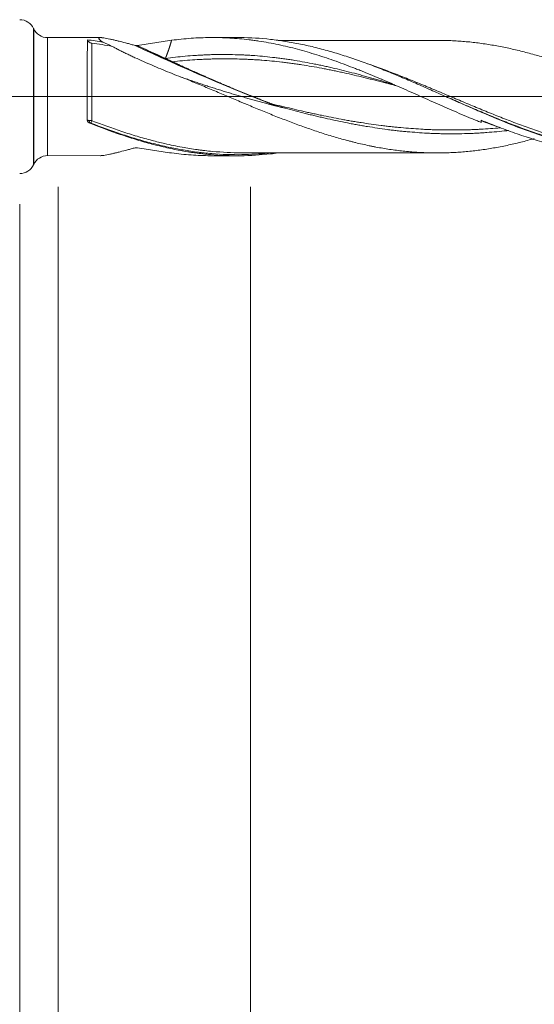
# Model space of a CAD drawing. Units: millimetres. Extents: x -210 to 89, y -226 to 31.
# Drawn here: x 0 to 27, y -47 to 4 of the extents above; entities that cross this region are included whole.
import ezdxf

# ---------------------------------------------------------------- set-up
doc = ezdxf.new("R2010")
doc.units = ezdxf.units.MM
doc.linetypes.add('CENTER', pattern=[47.5, 22, -8.5, 8.5, -8.5])
for name, color, linetype in [('1', 4, 'Continuous'), ('2', 7, 'Continuous'), ('SK2', 7, 'Continuous'), ('SK4', 2, 'CENTER')]:
    doc.layers.add(name, color=color, linetype=linetype)
doc.styles.add('iso_b_vert', font='simplex.shx')
doc.dimstyles.get("Standard").update_dxf_attribs({"dimtxt": 0.18, "dimasz": 0.18, "dimexe": 0.18, "dimexo": 0.0625, "dimgap": 0.09, "dimtad": 1, "dimzin": 0, "dimdsep": 52, "dimtxsty": 'Standard', "dimcen": 0.09, "dimadec": 0, "dimazin": 0, "dimtfac": 1, "dimtdec": 4, "dimtofl": 0, "dimtmove": 0, "dimatfit": 3, "dimfxl": 1, "dimtolj": 1, "dimtzin": 0, "dimarcsym": 0})

# ---------------------------------------------------------------- blocks, each defined once
blk = doc.blocks.new('_U0')
at = {"layer": '2', "lineweight": 13}
for p, q in [((55, -4.6875), (55, -125.452594)), ((-36, -5.5875), (-36, -125.452594)), ((-36, -123.452594), (55, -123.452594))]:
    blk.add_line(p, q, dxfattribs=at)
at = {"layer": '2', "lineweight": 18}
for points in [[(-36, -123.452594), (-32.500002, -122.99181), (-32.499998, -123.913377)], [(55, -123.452594), (51.500002, -123.913377), (51.499998, -122.99181)]]:
    blk.add_solid(points, dxfattribs=at)
at = {"layer": '2', "lineweight": 18, "insert": (8.032467, -122.41996), "char_height": 3.5, "attachment_point": 7, "line_spacing_factor": 1.084337, "style": 'iso_b_vert'}
blk.add_mtext('\\W0.6351;91', dxfattribs=at)
blk = doc.blocks.new('_U1')
at = {"layer": 'SK2', "lineweight": 13}
for p, q in [((2, -4.6875), (2, -105.452594)), ((55, -4.6875), (55, -105.452594)), ((55, -103.452594), (2, -103.452594))]:
    blk.add_line(p, q, dxfattribs=at)
at = {"layer": 'SK2', "lineweight": 18}
for points in [[(2, -103.452594), (5.499998, -102.99181), (5.500002, -103.913377)], [(55, -103.452594), (51.500002, -103.913377), (51.499998, -102.99181)]]:
    blk.add_solid(points, dxfattribs=at)
at = {"layer": 'SK2', "lineweight": 18, "insert": (26.595034, -102.41996), "char_height": 3.5, "attachment_point": 7, "line_spacing_factor": 1.084337, "style": 'iso_b_vert'}
blk.add_mtext('\\W0.6740;53', dxfattribs=at)
blk = doc.blocks.new('_U2')
at = {"layer": 'SK2', "lineweight": 13}
for p, q in [((12, -4.6875), (12, -95.452594)), ((55, -4.6875), (55, -95.452594)), ((55, -93.452594), (12, -93.452594))]:
    blk.add_line(p, q, dxfattribs=at)
at = {"layer": 'SK2', "lineweight": 18}
for points in [[(12, -93.452594), (15.499998, -92.99181), (15.500002, -93.913377)], [(55, -93.452594), (51.500002, -93.913377), (51.499998, -92.99181)]]:
    blk.add_solid(points, dxfattribs=at)
at = {"layer": 'SK2', "lineweight": 18, "char_height": 3.5, "attachment_point": 7, "line_spacing_factor": 1.084337, "style": 'iso_b_vert'}
for s, insert in [('\\W0.1790;(', (27.542768, -92.41996)), ('\\W0.1969;)', (39.460233, -92.41996)), ('\\W0.7361;43', (31.410767, -92.41996))]:
    blk.add_mtext(s, dxfattribs=dict(at, insert=insert))
blk = doc.blocks.new('_U4')
at = {"layer": 'SK2', "lineweight": 13}
for p, q in [((55, -4.6875), (55, -115.452594)), ((0, -5.5875), (0, -115.452594)), ((0, -113.452594), (55, -113.452594))]:
    blk.add_line(p, q, dxfattribs=at)
at = {"layer": 'SK2', "lineweight": 18}
for points in [[(0, -113.452594), (3.499998, -112.99181), (3.500002, -113.913377)], [(55, -113.452594), (51.500002, -113.913377), (51.499998, -112.99181)]]:
    blk.add_solid(points, dxfattribs=at)
at = {"layer": 'SK2', "lineweight": 18, "insert": (25.595034, -112.41996), "char_height": 3.5, "attachment_point": 7, "line_spacing_factor": 1.084337, "style": 'iso_b_vert'}
blk.add_mtext('\\W0.6740;55', dxfattribs=at)

msp = doc.modelspace()

# ---------------------------------------------------------------- linework, layer by layer
at = {"layer": '1', "lineweight": 13}
for p, q in [((0.725, 3.538), (0.725, -3.538)), ((0.729, 3.529), (0.729, -3.529)), ((1.455, 3.067), (1.455, -3.067))]:
    msp.add_line(p, q, dxfattribs=at)
at = {"layer": '1', "lineweight": 18}
for p, q in [((0.729, 3.529), (0.725, 3.538)), ((11.299, 3.073), (10.015, 3.073)), ((4.221, 3.069), (1.455, 3.067)), ((24, -1.222), (24, -1.34)), ((1.455, -3.067), (4.221, -3.069)), ((0.725, -3.538), (0.729, -3.529)), ((10.015, -3.073), (11.299, -3.073))]:
    msp.add_line(p, q, dxfattribs=at)
at = {"layer": '1', "lineweight": 13, "ltscale": 0.05}
msp.add_line((-42.5, 0), (60.438, 0), dxfattribs=at)
at = {"layer": '1', "lineweight": 18}
for centre, start, end in [((0, 3.2), 25.0044, 90), ((1.454, 3.867), 205.0044, 270.0358), ((1.454, -3.867), 89.9642, 154.9956), ((0, -3.2), 270, 334.9956)]:
    msp.add_arc(centre, 0.8, start, end, dxfattribs=at)
at = {"layer": '1', "lineweight": 13}
for centre, major_axis, ratio, start_param, end_param in [((8.191, 54.17), (-56.396, 49.408), 0.593875, 2.016192, 2.133037), ((8.193, 54.173), (-56.398, 49.411), 0.593875, 2.016277, 2.127855), ((8.222, 54.206), (-56.397, 49.409), 0.593875, 2.017423, 2.046213), ((8.225, 54.209), (-56.394, 49.407), 0.593875, 2.017556, 2.0404), ((3.69, -1.277), (-0.0196, -0.0981), 0.491234, -1.876842, -0.492855), ((3.75, -1.295), (-0.0366, -0.0931), 0.170332, -1.983365, -0.439969)]:
    msp.add_ellipse(centre, major_axis=major_axis, ratio=ratio, start_param=start_param, end_param=end_param, dxfattribs=at)
at = {"layer": '1', "lineweight": 18}
for points, degree, knots in [([(7.902, 2.929), (8.24, 2.974), (8.577, 3.009), (9.082, 3.045), (9.25, 3.054), (9.586, 3.067), (9.753, 3.071), (10.089, 3.073), (10.257, 3.072), (10.593, 3.063), (10.761, 3.056), (11.097, 3.037), (11.265, 3.024), (11.602, 2.994), (11.77, 2.976), (12.024, 2.946), (12.108, 2.935), (12.277, 2.911), (12.361, 2.899), (12.614, 2.861), (12.783, 2.833), (13.118, 2.772), (13.286, 2.739), (13.621, 2.668), (13.788, 2.63), (14.122, 2.55), (14.289, 2.508), (14.622, 2.419), (14.789, 2.373), (15.123, 2.276), (15.289, 2.226), (15.623, 2.121), (15.79, 2.067), (16.123, 1.954), (16.291, 1.896), (16.625, 1.777), (16.793, 1.716), (17.128, 1.59), (17.296, 1.526), (17.549, 1.427), (17.633, 1.394), (17.802, 1.327), (17.887, 1.293), (18.14, 1.19), (18.308, 1.12), (18.645, 0.98), (18.813, 0.909), (19.315, 0.694), (19.65, 0.548), (20.15, 0.327), (20.317, 0.253), (20.65, 0.105), (20.817, 0.031), (21.317, -0.191), (21.65, -0.34), (22.151, -0.56), (22.318, -0.633), (22.653, -0.779), (22.821, -0.851), (23.157, -0.993), (23.325, -1.064), (23.578, -1.168), (23.662, -1.203), (23.831, -1.272), (23.916, -1.306), (24, -1.34)], 3, [0, 0, 0, 0, 0.0625, 0.0625, 0.09375, 0.09375, 0.125, 0.125, 0.15625, 0.15625, 0.1875, 0.1875, 0.21875, 0.21875, 0.25, 0.25, 0.265625, 0.265625, 0.28125, 0.28125, 0.3125, 0.3125, 0.34375, 0.34375, 0.375, 0.375, 0.40625, 0.40625, 0.4375, 0.4375, 0.46875, 0.46875, 0.5, 0.5, 0.53125, 0.53125, 0.5625, 0.5625, 0.59375, 0.59375, 0.609375, 0.609375, 0.625, 0.625, 0.65625, 0.65625, 0.6875, 0.6875, 0.75, 0.75, 0.78125, 0.78125, 0.8125, 0.8125, 0.875, 0.875, 0.90625, 0.90625, 0.9375, 0.9375, 0.96875, 0.96875, 0.984375, 0.984375, 1, 1, 1, 1]), ([(35.156, -2.946), (35.112, -2.952), (35.068, -2.958), (34.959, -2.972), (34.893, -2.979), (34.761, -2.994), (34.696, -3.001), (34.498, -3.021), (34.367, -3.033), (33.973, -3.062), (33.711, -3.076), (33.186, -3.089), (32.924, -3.089), (32.399, -3.075), (32.136, -3.062), (31.346, -3.002), (30.824, -2.936), (30.043, -2.801), (29.783, -2.75), (29.264, -2.637), (29.004, -2.575), (28.485, -2.44), (28.225, -2.367), (27.705, -2.211), (27.444, -2.129), (26.922, -1.954), (26.661, -1.862), (26.332, -1.742), (26.267, -1.718), (26.135, -1.669), (26.069, -1.644), (25.872, -1.57), (25.74, -1.519), (25.084, -1.262), (24.559, -1.043), (23.772, -0.705), (23.509, -0.591), (22.982, -0.359), (22.72, -0.243), (22.328, -0.069), (22.197, -0.01), (21.936, 0.106), (21.806, 0.164), (21.415, 0.337), (21.155, 0.452), (20.766, 0.622), (20.636, 0.679), (20.376, 0.791), (20.246, 0.846), (19.857, 1.012), (19.597, 1.121), (19.207, 1.28), (19.076, 1.332), (18.816, 1.435), (18.685, 1.486), (18.294, 1.637), (18.032, 1.735), (17.704, 1.852), (17.638, 1.875), (17.506, 1.921), (17.44, 1.944), (17.243, 2.011), (17.112, 2.055), (16.717, 2.183), (16.455, 2.264), (15.93, 2.415), (15.668, 2.486), (15.142, 2.616), (14.88, 2.675), (14.353, 2.783), (14.09, 2.831), (13.567, 2.913), (13.306, 2.948), (12.525, 3.035), (11.944, 3.07), (11.362, 3.073), (11.3, 3.073)], 3, [0, 0, 0, 0, 0.005525, 0.005525, 0.013747, 0.013747, 0.021969, 0.021969, 0.038413, 0.038413, 0.071302, 0.071302, 0.10419, 0.10419, 0.137078, 0.137078, 0.202855, 0.202855, 0.235743, 0.235743, 0.268631, 0.268631, 0.301519, 0.301519, 0.334408, 0.334408, 0.367296, 0.367296, 0.375518, 0.375518, 0.38374, 0.38374, 0.400184, 0.400184, 0.465961, 0.465961, 0.498849, 0.498849, 0.531737, 0.531737, 0.548181, 0.548181, 0.564625, 0.564625, 0.597514, 0.597514, 0.613958, 0.613958, 0.630402, 0.630402, 0.66329, 0.66329, 0.679734, 0.679734, 0.696178, 0.696178, 0.729067, 0.729067, 0.737289, 0.737289, 0.745511, 0.745511, 0.761955, 0.761955, 0.794843, 0.794843, 0.827731, 0.827731, 0.86062, 0.86062, 0.893508, 0.893508, 0.926396, 0.926396, 0.992173, 1, 1, 1, 1]), ([(3.519, -1.225), (3.519, -1.124), (3.519, -1.021), (3.519, -0.89), (3.519, -0.864), (3.519, -0.811), (3.519, -0.731), (3.519, -0.652), (3.519, -0.491), (3.519, -0.276), (3.519, -0.058), (3.519, 0.106), (3.519, 0.162), (3.519, 0.271), (3.519, 0.325), (3.519, 0.488), (3.519, 0.701), (3.519, 0.911), (3.519, 1.04), (3.519, 1.066), (3.519, 1.117), (3.519, 1.143), (3.519, 1.219), (3.519, 1.269), (3.519, 1.417), (3.519, 1.608), (3.519, 1.787), (3.519, 1.917), (3.519, 1.959), (3.519, 2.022), (3.519, 2.042), (3.519, 2.083), (3.519, 2.183), (3.519, 2.351), (3.52, 2.482), (3.52, 2.573), (3.52, 2.603), (3.52, 2.659), (3.52, 2.686), (3.52, 2.763), (3.52, 2.809), (3.52, 2.87), (3.52, 2.889), (3.52, 2.915), (3.519, 2.924), (3.52, 2.94), (3.52, 2.948), (3.52, 2.955)], 3, [0, 0, 0, 0, 0.0625, 0.0625, 0.078125, 0.078125, 0.09375, 0.125, 0.125, 0.1875, 0.25, 0.25, 0.28125, 0.28125, 0.3125, 0.3125, 0.375, 0.4375, 0.4375, 0.453125, 0.453125, 0.46875, 0.46875, 0.5, 0.5, 0.5625, 0.625, 0.625, 0.65625, 0.65625, 0.671875, 0.671875, 0.6875, 0.75, 0.8125, 0.8125, 0.84375, 0.84375, 0.875, 0.875, 0.9375, 0.9375, 0.96875, 0.96875, 0.984375, 0.984375, 1, 1, 1, 1]), ([(3.52, 2.955), (3.525, 2.943), (3.531, 2.931), (3.545, 2.909), (3.552, 2.898), (3.568, 2.878), (3.577, 2.869), (3.595, 2.851), (3.615, 2.834), (3.636, 2.82), (3.658, 2.808), (3.669, 2.802), (3.704, 2.788), (3.728, 2.782), (3.752, 2.779)], 3, [0, 0, 0, 0, 0.125, 0.125, 0.25, 0.25, 0.375, 0.375, 0.5, 0.625, 0.625, 0.75, 0.75, 1, 1, 1, 1]), ([(4.331, 2.837), (4.291, 2.862), (4.255, 2.886), (4.217, 2.914), (4.209, 2.92), (4.195, 2.931), (4.175, 2.947), (4.147, 2.972), (4.132, 2.989), (4.122, 3.002), (4.12, 3.006), (4.116, 3.013), (4.114, 3.017), (4.108, 3.034), (4.111, 3.045), (4.127, 3.057), (4.134, 3.06), (4.147, 3.064), (4.152, 3.065), (4.163, 3.066), (4.169, 3.067), (4.199, 3.07), (4.23, 3.069), (4.275, 3.066), (4.284, 3.065), (4.303, 3.063), (4.333, 3.06), (4.364, 3.055), (4.43, 3.045), (4.478, 3.037), (4.578, 3.018), (4.631, 3.007), (4.741, 2.983), (4.798, 2.97), (4.915, 2.943), (4.974, 2.928), (5.095, 2.899), (5.157, 2.883), (5.344, 2.836), (5.473, 2.802), (5.671, 2.75), (5.737, 2.732), (5.872, 2.696), (5.939, 2.678), (6.007, 2.66)], 3, [0, 0, 0, 0, 0.0625, 0.0625, 0.078125, 0.078125, 0.09375, 0.125, 0.15625, 0.15625, 0.171875, 0.171875, 0.1875, 0.1875, 0.25, 0.25, 0.28125, 0.28125, 0.296875, 0.296875, 0.3125, 0.3125, 0.375, 0.375, 0.390625, 0.390625, 0.40625, 0.4375, 0.4375, 0.5, 0.5, 0.5625, 0.5625, 0.625, 0.625, 0.6875, 0.6875, 0.75, 0.75, 0.875, 0.875, 0.9375, 0.9375, 1, 1, 1, 1]), ([(4.819, 2.612), (4.873, 2.581), (4.93, 2.55), (5.047, 2.487), (5.108, 2.455), (5.234, 2.39), (5.299, 2.357), (5.432, 2.292), (5.499, 2.259), (5.603, 2.209), (5.638, 2.192), (5.708, 2.159), (5.743, 2.142), (5.85, 2.092), (5.922, 2.058), (6.14, 1.959), (6.286, 1.892), (6.583, 1.761), (6.733, 1.696), (7.036, 1.566), (7.189, 1.501), (7.497, 1.373), (7.652, 1.31), (7.964, 1.184), (8.121, 1.121), (8.28, 1.059)], 3, [0, 0, 0, 0, 0.0625, 0.0625, 0.125, 0.125, 0.1875, 0.1875, 0.25, 0.25, 0.28125, 0.28125, 0.3125, 0.3125, 0.375, 0.375, 0.5, 0.5, 0.625, 0.625, 0.75, 0.75, 0.875, 0.875, 1, 1, 1, 1]), ([(6.007, 2.66), (6.007, 2.66), (6.007, 2.66), (6.007, 2.66), (6.007, 2.66), (6.007, 2.66), (6.008, 2.66), (6.008, 2.66), (6.009, 2.659), (6.011, 2.659), (6.012, 2.659), (6.014, 2.658), (6.014, 2.658), (6.015, 2.658), (6.015, 2.658), (6.015, 2.658)], 3, [0, 0, 0, 0, 0.014206, 0.014206, 0.028413, 0.028413, 0.085239, 0.085239, 0.312583, 0.312583, 0.76748, 0.76748, 0.994818, 0.994818, 1, 1, 1, 1]), ([(6.015, 2.658), (6.023, 2.656), (6.031, 2.655), (6.048, 2.654), (6.057, 2.654), (6.074, 2.654), (6.083, 2.654), (6.1, 2.655), (6.108, 2.656), (6.117, 2.658)], 3, [0, 0, 0, 0, 0.25, 0.25, 0.5, 0.5, 0.75, 0.75, 1, 1, 1, 1]), ([(6.117, 2.658), (6.117, 2.658), (6.118, 2.658), (6.12, 2.658), (6.121, 2.658), (6.123, 2.659), (6.125, 2.659), (6.127, 2.659), (6.127, 2.659), (6.128, 2.659)], 3, [0, 0, 0, 0, 0.16158, 0.16158, 0.497027, 0.497027, 0.832473, 0.832473, 1, 1, 1, 1]), ([(6.128, 2.659), (6.431, 2.706), (6.73, 2.754), (7.32, 2.846), (7.612, 2.89), (7.902, 2.929)], 3, [0, 0, 0, 0, 0.5, 0.5, 1, 1, 1, 1]), ([(7.902, 2.929), (7.9, 2.922), (7.885, 2.866), (7.854, 2.76), (7.807, 2.604), (7.744, 2.415), (7.678, 2.233), (7.627, 2.102), (7.594, 2.02), (7.58, 1.985)], 5, [0, 0, 0, 0, 0, 0, 0.035042, 0.294567, 0.553962, 0.814236, 1, 1, 1, 1, 1, 1]), ([(21.725, 2.926), (21.681, 2.926), (21.517, 2.926), (21.252, 2.926), (20.918, 2.926), (20.575, 2.926), (19.983, 2.925), (19.136, 2.926), (18.29, 2.923), (17.683, 2.924), (17.349, 2.924), (17.061, 2.923), (16.779, 2.923), (16.446, 2.923), (16.06, 2.923), (15.687, 2.922), (15.373, 2.922), (15.104, 2.922), (14.823, 2.921), (14.463, 2.921), (13.995, 2.921), (13.634, 2.92), (13.438, 2.92)], 3, [0, 0, 0, 0, 0.015996, 0.059451, 0.09595, 0.136964, 0.183585, 0.310108, 0.443755, 0.489567, 0.530065, 0.564464, 0.593747, 0.632484, 0.684795, 0.733568, 0.767487, 0.798498, 0.830767, 0.869359, 0.928783, 1, 1, 1, 1]), ([(21.726, 2.926), (21.843, 2.926), (21.961, 2.925), (22.197, 2.921), (22.315, 2.916), (22.551, 2.906), (22.669, 2.899), (22.905, 2.884), (23.024, 2.875), (23.26, 2.855), (23.379, 2.844), (23.615, 2.819), (23.734, 2.805), (23.97, 2.775), (24.088, 2.758), (24.324, 2.723), (24.442, 2.704), (24.678, 2.664), (24.796, 2.643), (25.032, 2.599), (25.15, 2.576), (25.386, 2.527), (25.504, 2.501), (25.74, 2.448), (25.858, 2.42), (26.095, 2.362), (26.213, 2.332), (26.449, 2.27), (26.568, 2.238), (26.804, 2.173), (26.922, 2.139), (27.158, 2.07), (27.276, 2.034), (27.512, 1.961), (27.63, 1.924), (27.866, 1.848), (27.984, 1.809), (28.22, 1.729), (28.338, 1.688), (28.574, 1.605), (28.692, 1.563), (28.928, 1.478), (29.046, 1.434), (29.283, 1.346), (29.401, 1.302), (29.638, 1.212), (29.756, 1.166), (29.992, 1.074), (30.11, 1.027), (30.346, 0.933), (30.464, 0.885), (30.7, 0.789), (30.817, 0.741), (31.053, 0.644), (31.171, 0.595), (31.407, 0.497), (31.525, 0.448), (31.762, 0.349), (31.88, 0.299), (32.116, 0.2), (32.235, 0.149), (32.471, 0.049), (32.589, -0.002), (32.824, -0.102), (32.942, -0.152), (33.177, -0.251), (33.294, -0.3), (33.529, -0.398), (33.646, -0.447), (33.88, -0.545), (33.997, -0.594), (34.231, -0.691), (34.348, -0.739), (34.581, -0.835), (34.698, -0.882), (34.931, -0.976), (35.048, -1.022), (35.282, -1.114), (35.398, -1.16), (35.632, -1.25), (35.748, -1.295), (35.982, -1.383), (36.099, -1.426), (36.333, -1.512), (36.45, -1.554), (36.684, -1.638), (36.801, -1.679), (37.035, -1.76), (37.152, -1.8), (37.387, -1.878), (37.505, -1.916), (37.741, -1.99), (37.859, -2.026), (38.095, -2.097), (38.213, -2.132), (38.45, -2.2), (38.568, -2.233), (38.804, -2.298), (38.922, -2.329), (39.157, -2.388), (39.275, -2.417), (39.629, -2.5), (39.865, -2.55), (40.219, -2.621), (40.337, -2.644), (40.573, -2.686), (40.691, -2.706), (40.927, -2.744), (41.045, -2.761), (41.282, -2.793), (41.4, -2.808), (41.636, -2.836), (41.755, -2.849), (41.991, -2.871), (42.109, -2.881), (42.463, -2.908), (42.698, -2.92), (43.052, -2.933), (43.17, -2.935), (43.406, -2.939), (43.524, -2.939), (43.76, -2.937), (43.878, -2.934), (44.115, -2.926), (44.233, -2.921), (44.588, -2.901), (44.824, -2.882), (45.178, -2.847), (45.296, -2.834), (45.532, -2.806), (45.65, -2.791), (46.004, -2.742), (46.24, -2.706), (46.594, -2.643), (46.712, -2.62), (46.948, -2.573), (47.066, -2.549), (47.302, -2.497), (47.421, -2.47), (47.657, -2.414), (47.775, -2.385), (48.082, -2.307), (48.271, -2.257), (48.46, -2.204)], 3, [0, 0, 0, 0, 0.013201, 0.013201, 0.026429, 0.026429, 0.039656, 0.039656, 0.052884, 0.052884, 0.066111, 0.066111, 0.079339, 0.079339, 0.092566, 0.092566, 0.105794, 0.105794, 0.119021, 0.119021, 0.132249, 0.132249, 0.145476, 0.145476, 0.158704, 0.158704, 0.171931, 0.171931, 0.185159, 0.185159, 0.198386, 0.198386, 0.211614, 0.211614, 0.224841, 0.224841, 0.238069, 0.238069, 0.251296, 0.251296, 0.264524, 0.264524, 0.277751, 0.277751, 0.290979, 0.290979, 0.304206, 0.304206, 0.317434, 0.317434, 0.330661, 0.330661, 0.343889, 0.343889, 0.357116, 0.357116, 0.370344, 0.370344, 0.383571, 0.383571, 0.396799, 0.396799, 0.410026, 0.410026, 0.423254, 0.423254, 0.436481, 0.436481, 0.449709, 0.449709, 0.462936, 0.462936, 0.476164, 0.476164, 0.489392, 0.489392, 0.502619, 0.502619, 0.515847, 0.515847, 0.529074, 0.529074, 0.542302, 0.542302, 0.555529, 0.555529, 0.568757, 0.568757, 0.581984, 0.581984, 0.595212, 0.595212, 0.608439, 0.608439, 0.621667, 0.621667, 0.634894, 0.634894, 0.648122, 0.648122, 0.661349, 0.661349, 0.687804, 0.687804, 0.701032, 0.701032, 0.714259, 0.714259, 0.727487, 0.727487, 0.740714, 0.740714, 0.753942, 0.753942, 0.767169, 0.767169, 0.793624, 0.793624, 0.806852, 0.806852, 0.820079, 0.820079, 0.833307, 0.833307, 0.846534, 0.846534, 0.872989, 0.872989, 0.886217, 0.886217, 0.899444, 0.899444, 0.925899, 0.925899, 0.939127, 0.939127, 0.952354, 0.952354, 0.965582, 0.965582, 0.97881, 0.97881, 1, 1, 1, 1]), ([(19.513, 0.612), (19.503, 0.615), (19.321, 0.67), (18.967, 0.777), (18.535, 0.902), (18.19, 1), (17.931, 1.072), (17.673, 1.143), (17.328, 1.235), (16.896, 1.346), (16.465, 1.451), (16.12, 1.53), (15.861, 1.588), (15.602, 1.643), (15.257, 1.713), (14.826, 1.796), (14.395, 1.871), (14.05, 1.925), (13.791, 1.962), (13.532, 1.996), (13.187, 2.039), (12.756, 2.087), (12.324, 2.125), (11.979, 2.148), (11.72, 2.162), (11.462, 2.173), (11.117, 2.185), (10.685, 2.193), (10.254, 2.19), (9.909, 2.181), (9.65, 2.17), (9.391, 2.157), (9.046, 2.136), (8.443, 2.091), (7.925, 2.033), (7.58, 1.985)], 3, [0, 0, 0, 0, 0.002401, 0.045775, 0.089149, 0.110836, 0.132522, 0.154209, 0.175896, 0.21927, 0.262644, 0.284331, 0.306018, 0.327705, 0.349392, 0.392766, 0.43614, 0.457827, 0.479513, 0.5012, 0.522887, 0.566261, 0.609635, 0.631322, 0.653009, 0.674696, 0.696383, 0.739757, 0.783131, 0.804818, 0.826504, 0.848191, 0.869878, 0.913252, 1, 1, 1, 1]), ([(7.58, 1.985), (7.58, 1.985), (7.58, 1.985), (7.58, 1.985), (7.58, 1.985), (7.581, 1.985), (7.581, 1.985), (7.581, 1.984), (7.581, 1.984), (7.582, 1.984), (7.583, 1.984), (7.583, 1.983), (7.584, 1.983), (7.585, 1.982), (7.586, 1.982), (7.587, 1.981), (7.588, 1.981), (7.589, 1.98), (7.59, 1.98), (7.591, 1.979), (7.593, 1.978), (7.594, 1.978), (7.596, 1.976), (7.599, 1.975), (7.6, 1.975), (7.603, 1.973), (7.607, 1.971), (7.609, 1.97), (7.613, 1.968), (7.618, 1.966), (7.62, 1.965), (7.625, 1.963), (7.629, 1.96), (7.632, 1.959), (7.636, 1.957), (7.641, 1.955), (7.643, 1.954), (7.65, 1.951), (7.657, 1.947), (7.662, 1.945), (7.671, 1.941), (7.68, 1.936), (7.684, 1.934), (7.694, 1.93), (7.703, 1.926), (7.707, 1.923), (7.721, 1.917), (7.735, 1.911), (7.744, 1.906), (7.762, 1.898), (7.781, 1.889), (7.79, 1.885), (7.808, 1.876), (7.827, 1.868), (7.836, 1.863), (7.854, 1.855), (7.873, 1.846), (7.882, 1.842), (7.9, 1.834), (7.919, 1.825), (7.928, 1.821), (7.937, 1.817), (7.946, 1.813)], 5, [0, 0, 0, 0, 0, 0, 0.001953, 0.001953, 0.001953, 0.003906, 0.003906, 0.003906, 0.007812, 0.007812, 0.007812, 0.015625, 0.015625, 0.015625, 0.023438, 0.023438, 0.023438, 0.03125, 0.03125, 0.03125, 0.046875, 0.046875, 0.046875, 0.0625, 0.0625, 0.0625, 0.09375, 0.09375, 0.09375, 0.125, 0.125, 0.125, 0.15625, 0.15625, 0.15625, 0.1875, 0.1875, 0.1875, 0.25, 0.25, 0.25, 0.3125, 0.3125, 0.3125, 0.375, 0.375, 0.375, 0.5, 0.5, 0.5, 0.625, 0.625, 0.625, 0.75, 0.75, 0.75, 0.875, 0.875, 0.875, 1, 1, 1, 1, 1, 1]), ([(7.946, 1.813), (8.293, 1.653), (8.81, 1.418), (9.395, 1.156), (10.081, 0.856), (11.112, 0.417), (11.797, 0.135), (12.312, -0.071), (12.758, -0.246), (13.103, -0.379)], 5, [0, 0, 0, 0, 0, 0, 0.335073, 0.500109, 0.566786, 0.665073, 1, 1, 1, 1, 1, 1]), ([(8.28, 1.059), (8.517, 0.968), (8.755, 0.874), (9.11, 0.729), (9.229, 0.681), (9.465, 0.583), (9.583, 0.533), (9.819, 0.434), (9.937, 0.384), (10.173, 0.284), (10.292, 0.235), (10.528, 0.136), (10.646, 0.086), (10.883, -0.013), (11.001, -0.063), (11.237, -0.163), (11.356, -0.213), (11.533, -0.287), (11.592, -0.312), (11.711, -0.362), (11.77, -0.387), (11.947, -0.462), (12.066, -0.511), (12.302, -0.609), (12.42, -0.657), (12.773, -0.802), (13.009, -0.897), (13.478, -1.083), (13.713, -1.175), (14.064, -1.309), (14.181, -1.354), (14.415, -1.441), (14.532, -1.484), (14.883, -1.61), (15.118, -1.691), (15.469, -1.809), (15.586, -1.848), (15.821, -1.924), (15.938, -1.962), (16.173, -2.035), (16.29, -2.07), (16.526, -2.139), (16.644, -2.172), (16.88, -2.238), (16.998, -2.269), (17.175, -2.316), (17.234, -2.331), (17.353, -2.361), (17.412, -2.376), (17.708, -2.448), (17.944, -2.501), (18.239, -2.563), (18.298, -2.575), (18.416, -2.598), (18.475, -2.609), (18.653, -2.643), (18.771, -2.664), (19.125, -2.724), (19.361, -2.758), (19.716, -2.803), (19.834, -2.817), (20.07, -2.843), (20.188, -2.855), (20.366, -2.87), (20.425, -2.875), (20.543, -2.884), (20.602, -2.888), (20.78, -2.9), (20.898, -2.906), (21.253, -2.921), (21.489, -2.926), (21.843, -2.926), (21.961, -2.926), (22.197, -2.921), (22.315, -2.916), (22.551, -2.906), (22.669, -2.899), (22.905, -2.884), (23.024, -2.875), (23.26, -2.855), (23.379, -2.844), (23.615, -2.819), (23.734, -2.805), (23.97, -2.775), (24.088, -2.758), (24.324, -2.723), (24.442, -2.704), (24.678, -2.664), (24.796, -2.643), (25.032, -2.599), (25.15, -2.576), (25.386, -2.527), (25.504, -2.501), (25.74, -2.448), (25.858, -2.42), (26.095, -2.362), (26.213, -2.332), (26.449, -2.27), (26.568, -2.238), (26.714, -2.198), (26.743, -2.19), (26.771, -2.181)], 3, [0, 0, 0, 0, 0.038283, 0.038283, 0.057425, 0.057425, 0.076567, 0.076567, 0.095708, 0.095708, 0.11485, 0.11485, 0.133992, 0.133992, 0.153133, 0.153133, 0.172275, 0.172275, 0.181846, 0.181846, 0.191417, 0.191417, 0.210559, 0.210559, 0.2297, 0.2297, 0.267984, 0.267984, 0.306267, 0.306267, 0.325409, 0.325409, 0.34455, 0.34455, 0.382834, 0.382834, 0.401975, 0.401975, 0.421117, 0.421117, 0.440259, 0.440259, 0.4594, 0.4594, 0.478542, 0.478542, 0.488113, 0.488113, 0.497684, 0.497684, 0.535967, 0.535967, 0.545538, 0.545538, 0.555109, 0.555109, 0.574251, 0.574251, 0.612534, 0.612534, 0.631676, 0.631676, 0.650817, 0.650817, 0.660388, 0.660388, 0.669959, 0.669959, 0.689101, 0.689101, 0.727384, 0.727384, 0.746526, 0.746526, 0.765667, 0.765667, 0.784809, 0.784809, 0.803951, 0.803951, 0.823093, 0.823093, 0.842234, 0.842234, 0.861376, 0.861376, 0.880518, 0.880518, 0.899659, 0.899659, 0.918801, 0.918801, 0.937943, 0.937943, 0.957084, 0.957084, 0.976226, 0.976226, 0.995368, 0.995368, 1, 1, 1, 1]), ([(27.222, -2.016), (27.1, -1.977), (26.978, -1.936), (26.725, -1.85), (26.593, -1.804), (26.2, -1.664), (25.938, -1.567), (25.416, -1.367), (25.155, -1.264), (24.634, -1.053), (24.374, -0.946), (23.853, -0.727), (23.593, -0.616), (23.072, -0.391), (22.811, -0.278), (22.423, -0.109), (22.297, -0.054), (22.17, 0.001)], 3, [0, 0, 0, 0, 0.071695, 0.071695, 0.149286, 0.149286, 0.304469, 0.304469, 0.459652, 0.459652, 0.614836, 0.614836, 0.770019, 0.770019, 0.925202, 0.925202, 1, 1, 1, 1]), ([(13.103, -0.379), (13.111, -0.383), (13.12, -0.386), (13.128, -0.389), (13.144, -0.395), (13.161, -0.402), (13.169, -0.405), (13.185, -0.411), (13.201, -0.417), (13.21, -0.42), (13.226, -0.427), (13.242, -0.433), (13.25, -0.436), (13.263, -0.441), (13.275, -0.445), (13.279, -0.447), (13.287, -0.45), (13.295, -0.453), (13.299, -0.455), (13.308, -0.458), (13.316, -0.461), (13.32, -0.463), (13.328, -0.466), (13.336, -0.469), (13.34, -0.471), (13.348, -0.474), (13.356, -0.477), (13.36, -0.478), (13.367, -0.481), (13.373, -0.483), (13.375, -0.484), (13.379, -0.485), (13.383, -0.487), (13.385, -0.488), (13.389, -0.489), (13.393, -0.491), (13.395, -0.492), (13.398, -0.493), (13.401, -0.494), (13.402, -0.494), (13.404, -0.495), (13.406, -0.496), (13.407, -0.496), (13.409, -0.497), (13.411, -0.498), (13.412, -0.498), (13.414, -0.499), (13.416, -0.5), (13.417, -0.5), (13.419, -0.501), (13.42, -0.501), (13.421, -0.502), (13.422, -0.502), (13.423, -0.502), (13.423, -0.503), (13.424, -0.503), (13.425, -0.503), (13.426, -0.504), (13.426, -0.504), (13.427, -0.504), (13.427, -0.504), (13.428, -0.504), (13.428, -0.505), (13.428, -0.505), (13.428, -0.505), (13.429, -0.505), (13.429, -0.505), (13.429, -0.505), (13.429, -0.505)], 5, [0, 0, 0, 0, 0, 0, 0.125, 0.125, 0.125, 0.25, 0.25, 0.25, 0.375, 0.375, 0.375, 0.5, 0.5, 0.5, 0.5625, 0.5625, 0.5625, 0.625, 0.625, 0.625, 0.6875, 0.6875, 0.6875, 0.75, 0.75, 0.75, 0.8125, 0.8125, 0.8125, 0.84375, 0.84375, 0.84375, 0.875, 0.875, 0.875, 0.90625, 0.90625, 0.90625, 0.921875, 0.921875, 0.921875, 0.9375, 0.9375, 0.9375, 0.953125, 0.953125, 0.953125, 0.96875, 0.96875, 0.96875, 0.976563, 0.976563, 0.976563, 0.984375, 0.984375, 0.984375, 0.992188, 0.992188, 0.992188, 0.996094, 0.996094, 0.996094, 0.998047, 0.998047, 0.998047, 1, 1, 1, 1, 1, 1]), ([(25.421, -1.761), (25.392, -1.764), (25.191, -1.786), (24.818, -1.822), (24.386, -1.859), (24.04, -1.884), (23.781, -1.899), (23.522, -1.912), (23.178, -1.923), (22.747, -1.929), (22.315, -1.931), (21.969, -1.928), (21.711, -1.922), (21.452, -1.913), (21.108, -1.895), (20.677, -1.864), (20.245, -1.831), (19.899, -1.8), (19.64, -1.773), (19.382, -1.744), (19.037, -1.698), (18.607, -1.635), (18.175, -1.569), (17.829, -1.513), (17.57, -1.467), (17.311, -1.42), (16.967, -1.351), (16.537, -1.26), (16.104, -1.168), (15.759, -1.091), (15.5, -1.031), (15.241, -0.97), (14.897, -0.884), (14.297, -0.723), (13.777, -0.591), (13.429, -0.505)], 3, [0, 0, 0, 0, 0.007269, 0.050431, 0.093593, 0.115174, 0.136756, 0.158337, 0.179918, 0.22308, 0.266242, 0.287823, 0.309404, 0.330986, 0.352567, 0.395729, 0.438891, 0.460472, 0.482053, 0.503634, 0.525216, 0.568378, 0.61154, 0.633121, 0.654702, 0.676283, 0.697864, 0.741027, 0.784189, 0.80577, 0.827351, 0.848932, 0.870513, 0.913676, 1, 1, 1, 1]), ([(3.554, -1.313), (3.543, -1.3), (3.535, -1.287), (3.525, -1.264), (3.523, -1.257), (3.52, -1.241), (3.519, -1.233), (3.519, -1.225)], 3, [0, 0, 0, 0, 0.5, 0.5, 0.75, 0.75, 1, 1, 1, 1]), ([(3.649, -1.378), (3.63, -1.371), (3.613, -1.362), (3.589, -1.345), (3.582, -1.339), (3.567, -1.326), (3.56, -1.32), (3.554, -1.313)], 3, [0, 0, 0, 0, 0.5, 0.5, 0.75, 0.75, 1, 1, 1, 1]), ([(13.441, -2.929), (13.309, -2.946), (13.177, -2.963), (12.525, -3.035), (11.486, -3.098), (10.446, -3.058), (9.663, -2.989), (9.401, -2.96), (9.073, -2.915), (9.007, -2.905), (8.875, -2.886), (8.809, -2.875), (8.612, -2.844), (8.481, -2.821), (8.087, -2.749), (7.825, -2.695), (7.303, -2.575), (7.042, -2.51), (6.521, -2.37), (6.261, -2.294), (5.74, -2.134), (5.48, -2.049), (4.698, -1.782), (4.175, -1.587), (3.649, -1.378)], 3, [0, 0, 0, 0, 0.040461, 0.040461, 0.200384, 0.360307, 0.360307, 0.440269, 0.440269, 0.460259, 0.460259, 0.48025, 0.48025, 0.52023, 0.52023, 0.600192, 0.600192, 0.680154, 0.680154, 0.760115, 0.760115, 0.840077, 0.840077, 1, 1, 1, 1]), ([(24, -1.222), (24.312, -1.349), (24.624, -1.473), (25.247, -1.711), (25.559, -1.824), (26.027, -1.987), (26.183, -2.039), (26.418, -2.116), (26.496, -2.141), (26.652, -2.191), (27.043, -2.312), (27.432, -2.423), (28.055, -2.586), (28.367, -2.659), (28.835, -2.757), (28.991, -2.788), (29.225, -2.83), (29.303, -2.844), (29.46, -2.87), (29.85, -2.933), (30.24, -2.982), (30.863, -3.043), (31.175, -3.064), (31.642, -3.081), (31.799, -3.085), (31.99, -3.086), (32.025, -3.086), (32.061, -3.086)], 3, [0, 0, 0, 0, 0.116104, 0.116104, 0.232207, 0.232207, 0.290259, 0.290259, 0.319285, 0.319285, 0.348311, 0.464414, 0.464414, 0.580518, 0.580518, 0.63857, 0.63857, 0.667595, 0.667595, 0.696621, 0.812725, 0.812725, 0.928829, 0.928829, 0.98688, 0.98688, 1, 1, 1, 1]), ([(24, -1.248), (24.157, -1.309), (24.313, -1.368), (24.582, -1.468), (24.694, -1.51), (24.807, -1.551)], 3, [0, 0, 0, 0, 0.581057, 0.581057, 1, 1, 1, 1]), ([(7.542, -2.441), (7.845, -2.511), (8.147, -2.574), (8.712, -2.677), (9.04, -2.73), (9.37, -2.774), (9.502, -2.791), (9.568, -2.799), (9.765, -2.822), (9.897, -2.835), (10.534, -2.894), (11.037, -2.918), (11.539, -2.919)], 3, [0, 0, 0, 0, 0.22797, 0.22797, 0.424666, 0.473839, 0.473839, 0.523013, 0.523013, 0.621361, 0.621361, 1, 1, 1, 1]), ([(4.209, -3.069), (4.226, -3.069), (4.245, -3.068), (4.275, -3.066), (4.284, -3.065), (4.303, -3.063), (4.333, -3.06), (4.364, -3.055), (4.43, -3.045), (4.478, -3.037), (4.578, -3.018), (4.631, -3.007), (4.741, -2.983), (4.798, -2.97), (4.915, -2.943), (4.974, -2.928), (5.095, -2.899), (5.157, -2.883), (5.344, -2.836), (5.473, -2.802), (5.671, -2.75), (5.737, -2.732), (5.872, -2.696), (5.939, -2.678), (6.007, -2.66)], 3, [0, 0, 0, 0, 0.054351, 0.054351, 0.077992, 0.077992, 0.101634, 0.148916, 0.148916, 0.243481, 0.243481, 0.338046, 0.338046, 0.432611, 0.432611, 0.527176, 0.527176, 0.62174, 0.62174, 0.81087, 0.81087, 0.905435, 0.905435, 1, 1, 1, 1]), ([(6.007, -2.66), (6.007, -2.66), (6.007, -2.66), (6.007, -2.66), (6.007, -2.66), (6.007, -2.66), (6.008, -2.66), (6.008, -2.66), (6.009, -2.659), (6.011, -2.659), (6.012, -2.659), (6.014, -2.658), (6.014, -2.658), (6.015, -2.658), (6.015, -2.658), (6.015, -2.658)], 3, [0, 0, 0, 0, 0.014206, 0.014206, 0.028413, 0.028413, 0.085239, 0.085239, 0.312583, 0.312583, 0.767481, 0.767481, 0.994819, 0.994819, 1, 1, 1, 1]), ([(6.015, -2.658), (6.023, -2.656), (6.031, -2.655), (6.048, -2.654), (6.057, -2.654), (6.074, -2.654), (6.083, -2.654), (6.1, -2.655), (6.108, -2.656), (6.117, -2.658)], 3, [0, 0, 0, 0, 0.25, 0.25, 0.5, 0.5, 0.75, 0.75, 1, 1, 1, 1]), ([(6.117, -2.658), (6.117, -2.658), (6.118, -2.658), (6.12, -2.658), (6.121, -2.658), (6.123, -2.659), (6.125, -2.659), (6.127, -2.659), (6.127, -2.659), (6.128, -2.659)], 3, [0, 0, 0, 0, 0.16158, 0.16158, 0.497027, 0.497027, 0.832473, 0.832473, 1, 1, 1, 1]), ([(6.128, -2.659), (6.431, -2.706), (6.73, -2.754), (7.32, -2.846), (7.612, -2.89), (7.902, -2.929)], 3, [0, 0, 0, 0, 0.5, 0.5, 1, 1, 1, 1]), ([(7.902, -2.929), (8.24, -2.974), (8.577, -3.009), (9.082, -3.045), (9.25, -3.054), (9.586, -3.067), (9.753, -3.071), (9.953, -3.072), (9.984, -3.073), (10.015, -3.073)], 3, [0, 0, 0, 0, 0.477669, 0.477669, 0.716503, 0.716503, 0.955338, 0.955338, 1, 1, 1, 1]), ([(11.539, -2.919), (11.792, -2.919), (12.276, -2.919), (12.944, -2.92), (13.5, -2.92), (14.008, -2.92), (14.483, -2.921), (15.037, -2.921), (15.61, -2.922), (16.184, -2.923), (16.73, -2.922), (17.296, -2.924), (17.947, -2.924), (18.694, -2.925), (19.523, -2.925), (20.26, -2.926), (20.848, -2.926), (21.232, -2.926), (21.51, -2.926), (21.657, -2.926), (21.701, -2.926)], 3, [0, 0, 0, 0, 0.074641, 0.142878, 0.197528, 0.238673, 0.29252, 0.339008, 0.401633, 0.461868, 0.508435, 0.562702, 0.628991, 0.700567, 0.783004, 0.873652, 0.917959, 0.956513, 0.987031, 1, 1, 1, 1])]:
    msp.add_open_spline(points, degree=degree, knots=knots, dxfattribs=at)
for points, degree in [([(3.52, 2.955), (3.79, 2.922), (4.06, 2.882), (4.331, 2.837)], 3), ([(3.752, 2.779), (4.109, 2.735), (4.465, 2.679), (4.819, 2.612)], 3), ([(4.331, 2.837), (4.492, 2.761), (4.655, 2.687), (4.819, 2.612)], 3), ([(13.429, -0.505), (12.387, -0.244), (11.35, 0.043), (10.32, 0.357), (9.296, 0.696), (8.28, 1.059)], 5), ([(18.842, 0.896), (18.806, 0.911)], 1), ([(13.026, -0.402), (12.915, -0.374)], 1), ([(13.816, -0.602), (13.421, -0.505), (13.026, -0.402)], 2)]:
    msp.add_open_spline(points, degree=degree, dxfattribs=at)
at = {"layer": '1', "lineweight": 13}
for points, knots in [([(3.752, 2.779), (3.752, 2.778), (3.752, 2.777), (3.752, 2.775), (3.752, 2.772), (3.752, 2.765), (3.752, 2.75), (3.752, 2.719), (3.752, 2.69), (3.752, 2.648), (3.752, 2.625), (3.752, 2.578), (3.752, 2.554), (3.752, 2.476), (3.752, 2.364), (3.752, 2.218), (3.752, 2.129), (3.752, 2.093), (3.752, 2.075), (3.751, 2.02), (3.751, 1.982), (3.751, 1.866), (3.751, 1.705), (3.751, 1.531), (3.751, 1.396), (3.751, 1.35), (3.751, 1.28), (3.751, 1.256), (3.751, 1.209), (3.751, 1.185), (3.751, 1.066), (3.751, 0.969), (3.751, 0.82), (3.751, 0.745), (3.751, 0.669), (3.751, 0.618), (3.751, 0.592), (3.751, 0.464), (3.751, 0.362), (3.751, 0.156), (3.751, 0.053), (3.751, -0.153), (3.751, -0.257), (3.751, -0.386), (3.751, -0.412), (3.751, -0.464), (3.751, -0.541), (3.751, -0.617), (3.751, -0.768), (3.751, -0.867), (3.751, -1.062), (3.75, -1.158), (3.75, -1.252)], [0, 0, 0, 0, 0.001953, 0.001953, 0.003906, 0.007812, 0.015625, 0.03125, 0.0625, 0.0625, 0.09375, 0.09375, 0.125, 0.125, 0.1875, 0.25, 0.265625, 0.265625, 0.28125, 0.28125, 0.3125, 0.3125, 0.375, 0.4375, 0.4375, 0.46875, 0.46875, 0.484375, 0.484375, 0.5, 0.5, 0.5625, 0.5625, 0.59375, 0.609375, 0.609375, 0.625, 0.625, 0.6875, 0.6875, 0.75, 0.75, 0.8125, 0.8125, 0.828125, 0.828125, 0.84375, 0.875, 0.875, 0.9375, 0.9375, 1, 1, 1, 1]), ([(19.684, 0.534), (19.567, 0.566), (19.278, 0.645), (18.902, 0.745), (18.557, 0.834), (18.298, 0.9), (18.039, 0.965), (17.694, 1.049), (17.263, 1.152), (16.832, 1.249), (16.487, 1.322), (16.228, 1.375), (15.969, 1.427), (15.624, 1.493), (15.193, 1.572), (14.761, 1.642), (14.416, 1.693), (14.157, 1.729), (13.899, 1.762), (13.554, 1.804), (13.123, 1.852), (12.691, 1.89), (12.346, 1.914), (12.087, 1.929), (11.828, 1.941), (11.483, 1.956), (11.052, 1.967), (10.621, 1.97), (10.276, 1.965), (10.017, 1.958), (9.758, 1.948), (9.413, 1.933), (8.81, 1.899), (8.292, 1.853), (7.946, 1.813)], [0, 0, 0, 0, 0.029833, 0.073931, 0.095981, 0.11803, 0.140079, 0.162128, 0.206227, 0.250325, 0.272375, 0.294424, 0.316473, 0.338522, 0.382621, 0.426719, 0.448769, 0.470818, 0.492867, 0.514916, 0.559015, 0.603113, 0.625163, 0.647212, 0.669261, 0.69131, 0.735409, 0.779507, 0.801557, 0.823606, 0.845655, 0.867704, 0.911803, 1, 1, 1, 1]), ([(18.092, 1.712), (18.279, 1.648), (18.466, 1.582), (18.913, 1.421), (19.173, 1.323), (19.695, 1.124), (19.956, 1.021), (20.479, 0.811), (20.741, 0.704), (21.07, 0.568), (21.136, 0.541), (21.268, 0.486), (21.333, 0.459), (21.531, 0.376), (21.663, 0.321), (22.057, 0.155), (22.319, 0.044), (22.842, -0.177), (23.103, -0.287), (23.625, -0.505), (23.885, -0.613), (24.406, -0.827), (24.666, -0.932), (25.187, -1.138), (25.447, -1.239), (25.969, -1.436), (26.231, -1.531), (26.624, -1.67), (26.755, -1.715), (27.018, -1.804), (27.15, -1.848), (27.546, -1.976), (27.809, -2.057), (28.335, -2.21), (28.598, -2.281), (28.993, -2.382), (29.125, -2.414), (29.28, -2.45), (29.303, -2.455), (29.326, -2.46)], [0, 0, 0, 0, 0.050192, 0.050192, 0.120098, 0.120098, 0.190003, 0.190003, 0.259909, 0.259909, 0.277386, 0.277386, 0.294862, 0.294862, 0.329815, 0.329815, 0.39972, 0.39972, 0.469626, 0.469626, 0.539532, 0.539532, 0.609437, 0.609437, 0.679343, 0.679343, 0.749248, 0.749248, 0.784201, 0.784201, 0.819154, 0.819154, 0.88906, 0.88906, 0.958965, 0.958965, 0.993918, 0.993918, 1, 1, 1, 1]), ([(25.027, -1.618), (25.021, -1.619), (24.843, -1.634), (24.492, -1.66), (24.06, -1.689), (23.714, -1.708), (23.455, -1.719), (23.197, -1.728), (22.852, -1.734), (22.422, -1.734), (21.99, -1.731), (21.644, -1.725), (21.385, -1.716), (21.126, -1.706), (20.782, -1.686), (20.352, -1.654), (19.919, -1.619), (19.574, -1.588), (19.315, -1.561), (19.056, -1.532), (18.712, -1.488), (18.281, -1.426), (17.849, -1.364), (17.503, -1.31), (17.244, -1.267), (16.986, -1.223), (16.641, -1.158), (16.211, -1.073), (15.779, -0.987), (15.433, -0.916), (15.174, -0.861), (14.915, -0.805), (14.571, -0.725), (13.971, -0.577), (13.451, -0.457), (13.103, -0.379)], [0, 0, 0, 0, 0.001575, 0.044985, 0.088395, 0.1101, 0.131805, 0.15351, 0.175215, 0.218624, 0.262034, 0.283739, 0.305444, 0.327149, 0.348854, 0.392263, 0.435673, 0.457378, 0.479083, 0.500788, 0.522493, 0.565902, 0.609312, 0.631017, 0.652722, 0.674427, 0.696132, 0.739541, 0.782951, 0.804656, 0.826361, 0.848066, 0.869771, 0.91318, 1, 1, 1, 1]), ([(3.65, -1.239), (3.634, -1.238), (3.62, -1.237), (3.6, -1.236), (3.593, -1.235), (3.581, -1.234), (3.575, -1.234), (3.559, -1.232), (3.549, -1.231), (3.536, -1.229), (3.532, -1.228), (3.525, -1.227), (3.522, -1.226), (3.519, -1.225)], [0, 0, 0, 0, 0.25, 0.25, 0.375, 0.375, 0.5, 0.5, 0.75, 0.75, 0.875, 0.875, 1, 1, 1, 1]), ([(3.65, -1.359), (3.63, -1.354), (3.613, -1.347), (3.589, -1.335), (3.581, -1.331), (3.567, -1.322), (3.56, -1.317), (3.554, -1.313)], [0, 0, 0, 0, 0.5, 0.5, 0.75, 0.75, 1, 1, 1, 1]), ([(3.75, -1.252), (3.733, -1.248), (3.716, -1.245), (3.691, -1.242), (3.683, -1.241), (3.666, -1.239), (3.658, -1.239), (3.65, -1.239)], [0, 0, 0, 0, 0.5, 0.5, 0.75, 0.75, 1, 1, 1, 1]), ([(3.71, -1.377), (3.7, -1.373), (3.69, -1.369), (3.67, -1.364), (3.66, -1.361), (3.65, -1.359)], [0, 0, 0, 0, 0.5, 0.5, 1, 1, 1, 1]), ([(12.938, -2.934), (12.479, -2.98), (12.021, -3.008), (11.04, -3.023), (10.518, -3.006), (9.861, -2.952), (9.729, -2.939), (9.531, -2.918), (9.465, -2.911), (9.333, -2.895), (9.267, -2.887), (8.938, -2.844), (8.675, -2.803), (8.151, -2.711), (7.89, -2.659), (7.368, -2.543), (7.107, -2.48), (6.586, -2.344), (6.326, -2.271), (5.805, -2.115), (5.545, -2.032), (4.762, -1.772), (4.238, -1.581), (3.71, -1.377)], [0, 0, 0, 0, 0.149804, 0.149804, 0.319844, 0.319844, 0.362353, 0.362353, 0.383608, 0.383608, 0.404863, 0.404863, 0.489883, 0.489883, 0.574902, 0.574902, 0.659922, 0.659922, 0.744941, 0.744941, 0.829961, 0.829961, 1, 1, 1, 1]), ([(3.75, -1.252), (4.277, -1.453), (4.8, -1.641), (5.583, -1.899), (5.844, -1.981), (6.364, -2.137), (6.625, -2.21), (7.104, -2.336), (7.323, -2.391), (7.542, -2.441)], [0, 0, 0, 0, 0.413138, 0.413138, 0.619707, 0.619707, 0.826276, 0.826276, 1, 1, 1, 1])]:
    msp.add_open_spline(points, degree=3, knots=knots, dxfattribs=at)
msp.add_open_spline([(3.649, -1.378), (3.649, -1.372), (3.649, -1.366), (3.65, -1.359)], degree=3, dxfattribs=at)
at = {"layer": 'SK4', "lineweight": 18, "ltscale": 0.05}
msp.add_line((-39, 0), (58, 0), dxfattribs=at)

# ---------------------------------------------------------------- dimensions: what is measured, and where the dimension line sits
at = {"layer": '2', "lineweight": 18}
dim = msp.add_linear_dim(base=(55, -123.453), p1=(-36, -4), p2=(55, -3.1), dimstyle='Standard', override={"dimtxt": 3.5, "dimasz": 3.5, "dimexe": 2, "dimexo": 1.5875, "dimgap": 1.75, "dimtad": 1, "dimtih": 1, "dimtoh": 0, "dimdec": 2, "dimlfac": 1, "dimzin": 8, "dimdsep": 46, "dimlunit": 2, "dimpost": '', "dimtxsty": 'iso_b_vert', "dimsah": 1, "dimse1": 0, "dimse2": 0, "dimsd1": 0, "dimsd2": 0, "dimclrd": 2, "dimclre": 2, "dimclrt": 2, "dimtol": 0, "dimtm": -0.1, "dimtfac": 1, "dimtdec": 2, "dimtofl": 1, "dimtmove": 0, "dimtzin": 8, "dimlwd": 13, "dimlwe": 13}, dxfattribs=at)
dim.commit()
dim.dimension.update_dxf_attribs({"geometry": '_U0', "text_midpoint": (9.5, -123.453)})
at = {"layer": 'SK2', "lineweight": 18}
for base, p1, p2, picture, middle in [((55, -113.453), (0, -4), (55, -3.1), '_U4', (27.5, -113.453)), ((2, -103.453), (55, -3.1), (2, -3.1), '_U1', (28.5, -103.453)), ((12, -93.453), (55, -3.1), (12, -3.1), '_U2', (33.5, -93.453))]:
    dim = msp.add_linear_dim(base=base, p1=p1, p2=p2, dimstyle='Standard', override={"dimtxt": 3.5, "dimasz": 3.5, "dimexe": 2, "dimexo": 1.5875, "dimgap": 1.75, "dimtad": 1, "dimtih": 1, "dimtoh": 0, "dimdec": 2, "dimlfac": 1, "dimzin": 8, "dimdsep": 46, "dimlunit": 2, "dimpost": '', "dimtxsty": 'iso_b_vert', "dimsah": 1, "dimse1": 0, "dimse2": 0, "dimsd1": 0, "dimsd2": 0, "dimclrd": 2, "dimclre": 2, "dimclrt": 2, "dimtol": 0, "dimtm": -0.1, "dimtfac": 1, "dimtdec": 2, "dimtofl": 1, "dimtmove": 0, "dimtzin": 8, "dimlwd": 13, "dimlwe": 13}, dxfattribs=at)
    dim.commit()
    dim.dimension.update_dxf_attribs({"geometry": picture, "text_midpoint": middle})

doc.saveas('drawing.dxf')
